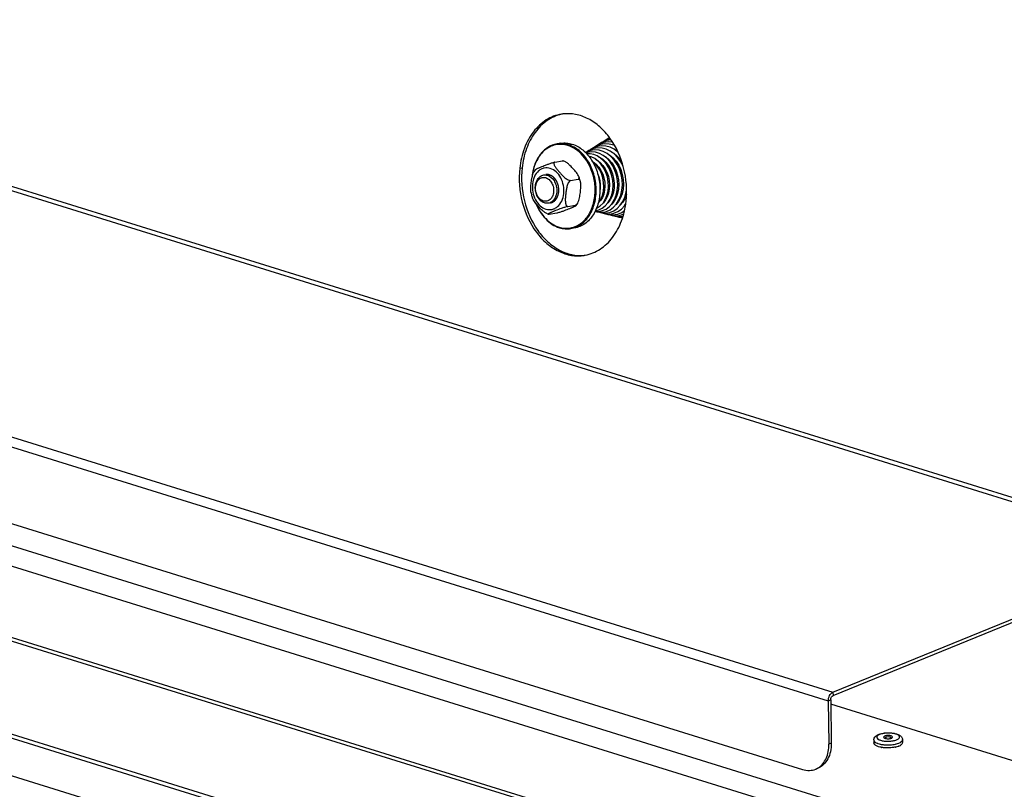
# Model space of a CAD drawing. Units: millimetres. Extents: x 0 to 7000, y 0 to 4950.
# Drawn here: x 6010 to 6286, y 1353 to 1568 of the extents above; entities that cross this region are included whole.
import ezdxf

# ---------------------------------------------------------------- set-up
doc = ezdxf.new("R2010")
doc.units = ezdxf.units.MM
doc.header["$LTSCALE"] = 385
for name, color, linetype in [('BLKNGL-4_0X9_5-AL-ST-ELVZTEKEN', 7, 'CONTINUOUS'), ('DIEPTEKADER-115080TEKEN', 7, 'CONTINUOUS'), ('DIN9021-M8-STAAL-ELVZTEKEN', 7, 'CONTINUOUS'), ('DIN931-M8X55-STAALTEKEN', 7, 'CONTINUOUS'), ('DIN934-M8-STAAL-ELVZTEKEN', 7, 'CONTINUOUS'), ('KONISCHE-VEERTEKEN', 7, 'CONTINUOUS'), ('P301A00008048TEKEN', 7, 'CONTINUOUS'), ('P424I00008300TEKEN', 7, 'CONTINUOUS')]:
    doc.layers.add(name, color=color, linetype=linetype)

msp = doc.modelspace()

# ---------------------------------------------------------------- linework, layer by layer
at = {"layer": 'BLKNGL-4_0X9_5-AL-ST-ELVZTEKEN', "color": 5, "linetype": 'Continuous'}
for p, q in [((6249.201, 1366.505), (6249.212, 1365.665)), ((6257.201, 1366.602), (6257.211, 1365.762))]:
    msp.add_line(p, q, dxfattribs=at)
for centre, radius, start, end in [((6253.207, 1366.046), 1.344, 46.4251, 134.78227), ((6253.637, 1368.2), 1.284, 292.19716, 292.85144), ((6252.77, 1372.43), 8.127, 259.0139, 260.89005), ((6253.603, 1371.913), 7.589, 282.37102, 283.01095)]:
    msp.add_arc(centre, radius, start, end, dxfattribs=at)
for points, knots in [([(6249.201, 1366.505), (6249.199, 1366.686), (6249.278, 1367.046), (6249.595, 1367.482), (6250.024, 1367.806), (6250.348, 1367.964), (6250.519, 1368.034)], [0, 0, 0, 0, 0.2530056, 0.4969545, 0.7404322, 1, 1, 1, 1]), ([(6249.201, 1366.505), (6249.202, 1366.421), (6249.271, 1366.18), (6249.607, 1365.854), (6249.936, 1365.687), (6250.131, 1365.605)], [0, 0, 0, 0, 0.1867195, 0.5324278, 1, 1, 1, 1]), ([(6250.813, 1368.04), (6250.685, 1367.988), (6250.457, 1367.88), (6250.182, 1367.678), (6250.01, 1367.453), (6249.961, 1367.096), (6250.257, 1366.782), (6250.647, 1366.57), (6251.072, 1366.412), (6251.574, 1366.289), (6252.344, 1366.171), (6253.356, 1366.133), (6254.517, 1366.245), (6255.251, 1366.431), (6255.571, 1366.562)], [0, 0, 0, 0, 0.057744, 0.1045404, 0.1415091, 0.1729632, 0.2464861, 0.2987168, 0.3617149, 0.4342374, 0.5142599, 0.6863637, 0.8555941, 1, 1, 1, 1]), ([(6250.519, 1368.034), (6250.808, 1368.152), (6251.446, 1368.335), (6252.464, 1368.483), (6253.537, 1368.515), (6254.585, 1368.431), (6255.534, 1368.231), (6256.345, 1367.911), (6256.89, 1367.477), (6257.149, 1367.009), (6257.199, 1366.739), (6257.201, 1366.602)], [0, 0, 0, 0, 0.1236649, 0.2620332, 0.4072132, 0.5489108, 0.6780034, 0.7906054, 0.8932953, 0.9459403, 1, 1, 1, 1]), ([(6255.571, 1366.562), (6255.7, 1366.614), (6255.927, 1366.722), (6256.202, 1366.924), (6256.374, 1367.149), (6256.423, 1367.506), (6256.127, 1367.819), (6255.737, 1368.032), (6255.312, 1368.19), (6254.81, 1368.313), (6254.04, 1368.431), (6253.028, 1368.468), (6251.867, 1368.357), (6251.133, 1368.171), (6250.813, 1368.04)], [0, 0, 0, 0, 0.057744, 0.1045404, 0.1415091, 0.1729632, 0.2464861, 0.2987168, 0.3617149, 0.4342374, 0.5142599, 0.6863637, 0.8555941, 1, 1, 1, 1]), ([(6252.263, 1367.59), (6252.215, 1367.571), (6252.084, 1367.51), (6251.941, 1367.386), (6251.942, 1367.286)], [0, 0, 0, 0, 0.3382194, 1, 1, 1, 1]), ([(6251.942, 1367.286), (6251.942, 1367.258), (6251.966, 1367.179), (6252.081, 1367.074), (6252.191, 1367.021), (6252.256, 1366.995)], [0, 0, 0, 0, 0.1839146, 0.5290002, 1, 1, 1, 1]), ([(6252.256, 1366.995), (6252.391, 1366.942), (6252.702, 1366.872), (6253.188, 1366.842), (6253.675, 1366.881), (6253.986, 1366.957), (6254.121, 1367.012)], [0, 0, 0, 0, 0.2287171, 0.4985037, 0.7690914, 1, 1, 1, 1]), ([(6254.442, 1367.316), (6254.441, 1367.428), (6254.233, 1367.579), (6253.949, 1367.671), (6253.625, 1367.732), (6253.269, 1367.754), (6252.905, 1367.739), (6252.566, 1367.688), (6252.356, 1367.628), (6252.263, 1367.59)], [0, 0, 0, 0, 0.1433859, 0.260687, 0.4029227, 0.5600837, 0.7200759, 0.8704369, 1, 1, 1, 1]), ([(6254.135, 1367.018), (6254.18, 1367.037), (6254.307, 1367.097), (6254.443, 1367.219), (6254.442, 1367.316)], [0, 0, 0, 0, 0.3367167, 1, 1, 1, 1]), ([(6256.175, 1365.63), (6256.326, 1365.691), (6256.596, 1365.819), (6256.929, 1366.054), (6257.147, 1366.313), (6257.202, 1366.512), (6257.201, 1366.602)], [0, 0, 0, 0, 0.3294784, 0.6006651, 0.8179952, 1, 1, 1, 1]), ([(6250.141, 1364.765), (6250.005, 1364.821), (6249.787, 1364.927), (6249.522, 1365.112), (6249.349, 1365.285), (6249.239, 1365.47), (6249.212, 1365.602), (6249.212, 1365.665)], [0, 0, 0, 0, 0.3250925, 0.5321627, 0.70933, 0.8618858, 1, 1, 1, 1]), ([(6250.131, 1365.605), (6250.194, 1365.579), (6250.47, 1365.472), (6250.756, 1365.393), (6250.977, 1365.342)], [0, 0, 0, 0, 0.2305498, 1, 1, 1, 1]), ([(6251.221, 1364.452), (6251.121, 1364.472), (6250.754, 1364.551), (6250.393, 1364.659), (6250.141, 1364.765)], [0, 0, 0, 0, 0.2719318, 1, 1, 1, 1]), ([(6250.977, 1365.342), (6251.016, 1365.333), (6251.174, 1365.299), (6251.334, 1365.269), (6251.455, 1365.249)], [0, 0, 0, 0, 0.2436475, 1, 1, 1, 1]), ([(6251.455, 1365.249), (6251.499, 1365.242), (6251.682, 1365.214), (6251.865, 1365.191), (6252.004, 1365.177)], [0, 0, 0, 0, 0.2451067, 1, 1, 1, 1]), ([(6252.014, 1364.337), (6251.969, 1364.341), (6251.792, 1364.361), (6251.615, 1364.385), (6251.483, 1364.406)], [0, 0, 0, 0, 0.2544454, 1, 1, 1, 1]), ([(6252.004, 1365.177), (6252.566, 1365.12), (6253.674, 1365.099), (6254.776, 1365.238), (6255.301, 1365.36)], [0, 0, 0, 0, 0.5113626, 1, 1, 1, 1]), ([(6253.138, 1364.283), (6253.043, 1364.283), (6252.668, 1364.286), (6252.293, 1364.308), (6252.014, 1364.337)], [0, 0, 0, 0, 0.2533777, 1, 1, 1, 1]), ([(6255.229, 1364.5), (6255.067, 1364.465), (6254.377, 1364.337), (6253.673, 1364.285), (6253.138, 1364.283)], [0, 0, 0, 0, 0.2367726, 1, 1, 1, 1]), ([(6255.301, 1365.36), (6255.381, 1365.378), (6255.677, 1365.451), (6255.968, 1365.545), (6256.175, 1365.63)], [0, 0, 0, 0, 0.2674018, 1, 1, 1, 1]), ([(6256.186, 1364.789), (6256.12, 1364.762), (6255.835, 1364.654), (6255.54, 1364.572), (6255.312, 1364.519)], [0, 0, 0, 0, 0.2318382, 1, 1, 1, 1]), ([(6256.186, 1364.789), (6256.337, 1364.851), (6256.606, 1364.979), (6256.939, 1365.214), (6257.157, 1365.472), (6257.212, 1365.672), (6257.211, 1365.762)], [0, 0, 0, 0, 0.3294784, 0.6006651, 0.8179952, 1, 1, 1, 1])]:
    msp.add_open_spline(points, degree=3, knots=knots, dxfattribs=at)
at = {"layer": 'DIEPTEKADER-115080TEKEN', "color": 5, "linetype": 'Continuous'}
msp.add_line((6233.76, 1286.327), (5609.155, 1480.429), dxfattribs=at)
at = {"layer": 'DIN9021-M8-STAAL-ELVZTEKEN', "color": 5, "linetype": 'Continuous'}
for p, q in [((6161.675, 1533.392), (6160.618, 1533.221)), ((6163.788, 1532.98), (6164.845, 1533.15)), ((6165.496, 1509.698), (6164.44, 1509.528))]:
    msp.add_line(p, q, dxfattribs=at)
for points, knots in [([(6160.618, 1533.221), (6159.692, 1533.072), (6157.826, 1532.333), (6155.614, 1530.155), (6154.109, 1527.173), (6153.659, 1524.899), (6153.565, 1523.714)], [0, 0, 0, 0, 0.2216626, 0.4587171, 0.7187747, 1, 1, 1, 1]), ([(6163.635, 1532.765), (6163.07, 1532.941), (6161.905, 1533.155), (6160.139, 1533.011), (6158.464, 1532.398), (6156.403, 1530.964), (6154.428, 1528.121), (6153.753, 1525.396), (6153.609, 1523.953)], [0, 0, 0, 0, 0.115894, 0.2290609, 0.3429752, 0.4609261, 0.7158888, 1, 1, 1, 1]), ([(6163.788, 1532.98), (6163.273, 1533.14), (6162.216, 1533.348), (6161.138, 1533.305), (6160.618, 1533.221)], [0, 0, 0, 0, 0.5059945, 1, 1, 1, 1]), ([(6161.675, 1533.392), (6162.195, 1533.476), (6163.273, 1533.519), (6164.329, 1533.31), (6164.845, 1533.15)], [0, 0, 0, 0, 0.4940018, 1, 1, 1, 1]), ([(6167.821, 1529.913), (6167.239, 1530.58), (6165.967, 1531.744), (6164.418, 1532.522), (6163.635, 1532.765)], [0, 0, 0, 0, 0.519226, 1, 1, 1, 1]), ([(6164.44, 1509.528), (6164.952, 1509.61), (6165.973, 1509.902), (6167.891, 1510.972), (6169.896, 1513.2), (6171.311, 1516.715), (6171.71, 1520.731), (6171.06, 1524.811), (6169.433, 1528.508), (6166.996, 1531.413), (6164.869, 1532.644), (6163.788, 1532.98)], [0, 0, 0, 0, 0.0524009, 0.106035, 0.2201401, 0.3465068, 0.482771, 0.6227918, 0.7591672, 0.885718, 1, 1, 1, 1]), ([(6164.845, 1533.15), (6165.926, 1532.814), (6168.053, 1531.584), (6170.489, 1528.678), (6172.117, 1524.981), (6172.767, 1520.901), (6172.368, 1516.885), (6170.952, 1513.37), (6168.948, 1511.142), (6167.029, 1510.072), (6166.009, 1509.781), (6165.496, 1509.698)], [0, 0, 0, 0, 0.1142821, 0.2408328, 0.3772082, 0.5172291, 0.6534933, 0.7798599, 0.893965, 0.9475991, 1, 1, 1, 1]), ([(6161.158, 1509.942), (6162.083, 1509.654), (6164.074, 1509.446), (6166.94, 1510.504), (6169.232, 1512.74), (6170.75, 1515.831), (6171.393, 1519.463), (6171.043, 1524.44), (6169.438, 1528.062), (6167.821, 1529.913)], [0, 0, 0, 0, 0.1068571, 0.2130114, 0.3266412, 0.4518081, 0.5874205, 0.7286785, 1, 1, 1, 1]), ([(6154.648, 1516.597), (6154.978, 1515.771), (6155.764, 1514.212), (6157.322, 1512.2), (6159.161, 1510.661), (6160.563, 1509.989), (6161.27, 1509.769)], [0, 0, 0, 0, 0.2721217, 0.5309252, 0.7734742, 1, 1, 1, 1]), ([(6154.7, 1516.525), (6155.027, 1515.728), (6155.801, 1514.225), (6157.324, 1512.286), (6159.113, 1510.804), (6160.473, 1510.155), (6161.158, 1509.942)], [0, 0, 0, 0, 0.2720012, 0.5306755, 0.7732438, 1, 1, 1, 1]), ([(6161.27, 1509.769), (6161.785, 1509.609), (6162.842, 1509.401), (6163.919, 1509.444), (6164.44, 1509.528)], [0, 0, 0, 0, 0.5059982, 1, 1, 1, 1])]:
    msp.add_open_spline(points, degree=3, knots=knots, dxfattribs=at)
at = {"layer": 'DIN931-M8X55-STAALTEKEN', "color": 5, "linetype": 'Continuous'}
for p, q in [((6171.843, 1526.929), (6172.062, 1526.964)), ((6173.184, 1527.145), (6173.446, 1527.187)), ((6174.537, 1527.363), (6174.78, 1527.402)), ((6175.864, 1527.577), (6176.124, 1527.619)), ((6177.201, 1527.793), (6177.458, 1527.834)), ((6178.532, 1528.007), (6178.773, 1528.046)), ((6179.994, 1520.14), (6180.04, 1520.147)), ((6173.366, 1519.071), (6173.626, 1519.113)), ((6174.696, 1519.285), (6174.967, 1519.329)), ((6176.027, 1519.5), (6176.302, 1519.544)), ((6177.354, 1519.714), (6177.621, 1519.757)), ((6178.68, 1519.928), (6178.944, 1519.97))]:
    msp.add_line(p, q, dxfattribs=at)
for points, knots in [([(6157.107, 1516.699), (6156.359, 1516.932), (6155.36, 1517.862), (6154.686, 1519.42), (6154.465, 1520.783), (6154.599, 1522.121), (6155.072, 1523.293), (6155.852, 1524.165), (6156.546, 1524.461), (6156.89, 1524.517)], [0, 0, 0, 0, 0.2381866, 0.3751636, 0.5158012, 0.652666, 0.7795885, 0.8941964, 1, 1, 1, 1]), ([(6156.76, 1517.237), (6156.415, 1517.344), (6155.741, 1517.761), (6155.017, 1518.742), (6154.598, 1519.964), (6154.538, 1521.262), (6154.847, 1522.46), (6155.505, 1523.398), (6156.455, 1523.907), (6157.153, 1523.863), (6157.468, 1523.765)], [0, 0, 0, 0, 0.117178, 0.2483285, 0.389213, 0.5310528, 0.664673, 0.7845967, 0.8929208, 1, 1, 1, 1]), ([(6157.468, 1523.765), (6157.812, 1523.658), (6158.487, 1523.241), (6159.21, 1522.26), (6159.63, 1521.038), (6159.69, 1519.741), (6159.38, 1518.542), (6158.723, 1517.604), (6157.773, 1517.095), (6157.074, 1517.139), (6156.76, 1517.237)], [0, 0, 0, 0, 0.117178, 0.2483285, 0.389213, 0.5310528, 0.664673, 0.7845967, 0.8929208, 1, 1, 1, 1]), ([(6156.89, 1524.517), (6157.15, 1524.559), (6157.515, 1524.55), (6157.86, 1524.463), (6157.946, 1524.436)], [0, 0, 0, 0, 0.7442328, 1, 1, 1, 1]), ([(6157.946, 1524.436), (6158.694, 1524.204), (6159.693, 1523.274), (6160.368, 1521.715), (6160.588, 1520.353), (6160.454, 1519.015), (6159.981, 1517.843), (6159.201, 1516.97), (6158.507, 1516.674), (6158.163, 1516.619)], [0, 0, 0, 0, 0.2381866, 0.3751636, 0.5158012, 0.652666, 0.7795885, 0.8941964, 1, 1, 1, 1]), ([(6158.163, 1516.619), (6157.903, 1516.577), (6157.538, 1516.585), (6157.194, 1516.672), (6157.107, 1516.699)], [0, 0, 0, 0, 0.7442328, 1, 1, 1, 1])]:
    msp.add_open_spline(points, degree=3, knots=knots, dxfattribs=at)
at = {"layer": 'DIN934-M8-STAAL-ELVZTEKEN', "color": 5, "linetype": 'Continuous'}
for p, q in [((6159.965, 1528.093), (6162.111, 1528.439)), ((6162.423, 1528.419), (6162.322, 1528.449)), ((6162.543, 1528.38), (6162.423, 1528.419)), ((6154.512, 1525.999), (6154.122, 1525.381)), ((6164.405, 1522.961), (6166.551, 1523.307)), ((6163.617, 1515.703), (6165.763, 1516.049)), ((6165.989, 1516.015), (6166.379, 1516.633)), ((6157.958, 1513.634), (6158.078, 1513.595)), ((6158.078, 1513.595), (6158.179, 1513.565)), ((6158.39, 1513.575), (6160.536, 1513.922))]:
    msp.add_line(p, q, dxfattribs=at)
for points, knots in [([(6162.111, 1528.439), (6162.156, 1528.446), (6162.225, 1528.455), (6162.298, 1528.456), (6162.322, 1528.449)], [0, 0, 0, 0, 0.6379322, 1, 1, 1, 1]), ([(6162.317, 1528.436), (6162.299, 1528.439), (6162.23, 1528.447), (6162.161, 1528.447), (6162.111, 1528.439)], [0, 0, 0, 0, 0.2698645, 1, 1, 1, 1]), ([(6162.543, 1528.38), (6162.524, 1528.387), (6162.45, 1528.41), (6162.374, 1528.428), (6162.317, 1528.436)], [0, 0, 0, 0, 0.2604281, 1, 1, 1, 1]), ([(6166.736, 1524.018), (6166.658, 1524.221), (6166.431, 1524.621), (6165.869, 1525.401), (6165.044, 1526.372), (6164.136, 1527.325), (6163.292, 1528.007), (6162.806, 1528.292), (6162.543, 1528.38)], [0, 0, 0, 0, 0.1063629, 0.2231258, 0.4697762, 0.728664, 0.8645764, 1, 1, 1, 1]), ([(6158.721, 1526.348), (6158.442, 1526.435), (6157.865, 1526.542), (6156.991, 1526.472), (6156.162, 1526.173), (6155.139, 1525.472), (6154.153, 1524.074), (6153.616, 1521.986), (6153.72, 1519.725), (6154.451, 1517.595), (6155.712, 1515.887), (6156.887, 1515.16), (6157.487, 1514.974)], [0, 0, 0, 0, 0.0545351, 0.107783, 0.1613572, 0.2167884, 0.3365005, 0.4698847, 0.6114749, 0.7521107, 0.8830352, 1, 1, 1, 1]), ([(6154.512, 1525.999), (6154.523, 1526.015), (6154.561, 1526.046), (6154.663, 1526.114), (6154.838, 1526.207), (6155.085, 1526.326), (6155.368, 1526.453), (6155.675, 1526.585), (6156.113, 1526.769), (6156.69, 1527.004), (6157.424, 1527.293), (6158.227, 1527.59), (6158.946, 1527.832), (6159.536, 1528.001), (6159.829, 1528.071), (6159.965, 1528.093)], [0, 0, 0, 0, 0.0100287, 0.0244995, 0.0633133, 0.1111115, 0.164674, 0.2220661, 0.282116, 0.4079548, 0.5413018, 0.6857699, 0.8461387, 0.9293333, 1, 1, 1, 1]), ([(6157.487, 1514.974), (6157.767, 1514.887), (6158.343, 1514.78), (6159.217, 1514.849), (6160.047, 1515.149), (6161.07, 1515.85), (6162.056, 1517.248), (6162.592, 1519.336), (6162.489, 1521.597), (6161.757, 1523.726), (6160.497, 1525.435), (6159.322, 1526.161), (6158.721, 1526.348)], [0, 0, 0, 0, 0.0545351, 0.107783, 0.1613572, 0.2167884, 0.3365005, 0.4698847, 0.6114749, 0.7521107, 0.8830352, 1, 1, 1, 1]), ([(6159.965, 1528.093), (6159.912, 1528.084), (6159.811, 1528.05), (6159.714, 1527.924), (6159.688, 1527.771), (6159.715, 1527.54), (6159.833, 1527.234), (6160.038, 1526.866), (6160.29, 1526.491), (6160.573, 1526.115), (6160.876, 1525.739), (6161.302, 1525.235), (6161.869, 1524.607), (6162.482, 1524.002), (6163.028, 1523.55), (6163.474, 1523.243), (6163.926, 1523.016), (6164.259, 1522.938), (6164.405, 1522.961)], [0, 0, 0, 0, 0.021877, 0.0408846, 0.0607923, 0.0830836, 0.1342364, 0.1916497, 0.2528615, 0.3164243, 0.3815128, 0.4476865, 0.5828249, 0.7227007, 0.7950239, 0.8685498, 0.9403507, 1, 1, 1, 1]), ([(6153.33, 1519.483), (6153.283, 1519.711), (6153.24, 1520.187), (6153.251, 1521.165), (6153.366, 1522.417), (6153.551, 1523.677), (6153.805, 1524.673), (6153.996, 1525.157), (6154.122, 1525.381)], [0, 0, 0, 0, 0.1158318, 0.2374541, 0.4874981, 0.7425008, 0.8717866, 1, 1, 1, 1]), ([(6164.405, 1522.961), (6164.267, 1522.939), (6164, 1522.734), (6163.645, 1522.165), (6163.357, 1521.304), (6163.15, 1520.243), (6163.034, 1519.352), (6162.965, 1518.645), (6162.928, 1518.12), (6162.909, 1517.601), (6162.916, 1517.093), (6162.963, 1516.608), (6163.049, 1516.228), (6163.169, 1515.966), (6163.284, 1515.809), (6163.437, 1515.703), (6163.56, 1515.694), (6163.617, 1515.703)], [0, 0, 0, 0, 0.0525111, 0.116726, 0.2532823, 0.3896845, 0.5242822, 0.5909424, 0.6570649, 0.7223895, 0.786403, 0.8481317, 0.9057145, 0.9320531, 0.9561548, 0.9781707, 1, 1, 1, 1]), ([(6166.551, 1523.307), (6166.619, 1523.318), (6166.753, 1523.375), (6166.833, 1523.578), (6166.812, 1523.795), (6166.766, 1523.942), (6166.736, 1524.018)], [0, 0, 0, 0, 0.2428897, 0.4623698, 0.713133, 1, 1, 1, 1]), ([(6167.171, 1522.531), (6167.15, 1522.633), (6167.1, 1522.827), (6166.981, 1523.086), (6166.803, 1523.286), (6166.628, 1523.32), (6166.551, 1523.307)], [0, 0, 0, 0, 0.2878086, 0.5511649, 0.782969, 1, 1, 1, 1]), ([(6167.171, 1522.531), (6167.145, 1522.658), (6167.031, 1523.162), (6166.876, 1523.657), (6166.736, 1524.018)], [0, 0, 0, 0, 0.2510352, 1, 1, 1, 1]), ([(6166.379, 1516.633), (6166.505, 1516.857), (6166.696, 1517.341), (6166.951, 1518.337), (6167.135, 1519.597), (6167.25, 1520.849), (6167.261, 1521.827), (6167.218, 1522.303), (6167.171, 1522.531)], [0, 0, 0, 0, 0.1281766, 0.2574491, 0.5124587, 0.7625114, 0.8841442, 1, 1, 1, 1]), ([(6153.33, 1519.483), (6153.356, 1519.356), (6153.47, 1518.852), (6153.626, 1518.357), (6153.765, 1517.996)], [0, 0, 0, 0, 0.2510352, 1, 1, 1, 1]), ([(6157.958, 1513.634), (6157.695, 1513.722), (6157.209, 1514.007), (6156.365, 1514.689), (6155.457, 1515.642), (6154.632, 1516.613), (6154.071, 1517.393), (6153.843, 1517.793), (6153.765, 1517.996)], [0, 0, 0, 0, 0.1354065, 0.2713199, 0.530213, 0.776868, 0.8936343, 1, 1, 1, 1]), ([(6163.617, 1515.703), (6163.472, 1515.679), (6163.163, 1515.604), (6162.544, 1515.425), (6161.538, 1515.083), (6160.586, 1514.713), (6159.827, 1514.404), (6159.48, 1514.26), (6159.148, 1514.119), (6158.885, 1514.003), (6158.689, 1513.913), (6158.555, 1513.848), (6158.433, 1513.787), (6158.328, 1513.73), (6158.244, 1513.678), (6158.189, 1513.638), (6158.162, 1513.608), (6158.153, 1513.59), (6158.16, 1513.571), (6158.172, 1513.567), (6158.179, 1513.565)], [0, 0, 0, 0, 0.0741468, 0.160966, 0.3267088, 0.6128014, 0.6784804, 0.7421627, 0.8033308, 0.8609232, 0.8878463, 0.9131034, 0.9362661, 0.9567574, 0.9738256, 0.9865027, 0.9908918, 0.9939779, 0.9964591, 1, 1, 1, 1]), ([(6160.536, 1513.922), (6160.672, 1513.944), (6160.965, 1514.014), (6161.555, 1514.182), (6162.274, 1514.424), (6163.076, 1514.721), (6163.81, 1515.01), (6164.388, 1515.245), (6164.826, 1515.429), (6165.133, 1515.561), (6165.416, 1515.688), (6165.663, 1515.807), (6165.838, 1515.9), (6165.94, 1515.968), (6165.978, 1515.999), (6165.989, 1516.015)], [0, 0, 0, 0, 0.0706701, 0.1538332, 0.3141757, 0.4586486, 0.5920079, 0.717858, 0.7779129, 0.8353103, 0.8888784, 0.9366816, 0.975499, 0.9899708, 1, 1, 1, 1]), ([(6165.763, 1516.049), (6165.892, 1516.07), (6166.144, 1516.253), (6166.302, 1516.494), (6166.379, 1516.633)], [0, 0, 0, 0, 0.4504974, 1, 1, 1, 1]), ([(6165.989, 1516.015), (6165.995, 1516.023), (6166.005, 1516.05), (6165.948, 1516.068), (6165.875, 1516.063), (6165.805, 1516.056), (6165.763, 1516.049)], [0, 0, 0, 0, 0.1102549, 0.2419324, 0.5279501, 1, 1, 1, 1]), ([(6158.179, 1513.565), (6158.203, 1513.558), (6158.276, 1513.56), (6158.345, 1513.568), (6158.39, 1513.575)], [0, 0, 0, 0, 0.3621957, 1, 1, 1, 1])]:
    msp.add_open_spline(points, degree=3, knots=knots, dxfattribs=at)
at = {"layer": 'DIN934-M8-STAAL-ELVZTEKEN', "color": 1, "linetype": 'Continuous'}
for points, knots in [([(6158.524, 1524.529), (6158.503, 1524.535), (6158.462, 1524.546), (6158.409, 1524.561), (6158.373, 1524.571), (6158.352, 1524.576), (6158.33, 1524.58), (6158.302, 1524.586), (6158.257, 1524.595), (6158.218, 1524.602), (6158.185, 1524.609), (6158.163, 1524.612), (6158.124, 1524.616), (6158.079, 1524.622), (6158.035, 1524.627), (6158.001, 1524.632), (6157.968, 1524.632), (6157.923, 1524.634), (6157.879, 1524.636), (6157.84, 1524.638), (6157.818, 1524.638), (6157.785, 1524.636), (6157.735, 1524.635), (6157.685, 1524.633), (6157.652, 1524.632), (6157.63, 1524.629), (6157.591, 1524.625), (6157.535, 1524.618), (6157.49, 1524.613), (6157.467, 1524.61)], [0, 0, 0, 0, 0.0625, 0.125, 0.15625, 0.171875, 0.1875, 0.21875, 0.25, 0.3125, 0.328125, 0.34375, 0.375, 0.4375, 0.46875, 0.5, 0.53125, 0.5625, 0.625, 0.65625, 0.671875, 0.6875, 0.75, 0.8125, 0.828125, 0.84375, 0.875, 0.9375, 1, 1, 1, 1]), ([(6158.741, 1516.712), (6158.783, 1516.724), (6158.865, 1516.749), (6158.99, 1516.787), (6159.093, 1516.818), (6159.166, 1516.84), (6159.207, 1516.853), (6159.238, 1516.862), (6159.264, 1516.87), (6159.285, 1516.876), (6159.297, 1516.88), (6159.308, 1516.883), (6159.317, 1516.889), (6159.334, 1516.899), (6159.358, 1516.914), (6159.386, 1516.931), (6159.424, 1516.954), (6159.49, 1516.995), (6159.566, 1517.042), (6159.642, 1517.089), (6159.69, 1517.118), (6159.727, 1517.141), (6159.756, 1517.159), (6159.784, 1517.176), (6159.806, 1517.189), (6159.82, 1517.198), (6159.83, 1517.204), (6159.84, 1517.215), (6159.852, 1517.227), (6159.869, 1517.244), (6159.889, 1517.265), (6159.922, 1517.298), (6159.963, 1517.34), (6160.029, 1517.406), (6160.095, 1517.473), (6160.161, 1517.54), (6160.202, 1517.581), (6160.235, 1517.615), (6160.256, 1517.635), (6160.27, 1517.65), (6160.277, 1517.657), (6160.282, 1517.661), (6160.286, 1517.67), (6160.294, 1517.681), (6160.307, 1517.702), (6160.324, 1517.728), (6160.351, 1517.77), (6160.384, 1517.823), (6160.424, 1517.886), (6160.464, 1517.949), (6160.504, 1518.012), (6160.544, 1518.074), (6160.578, 1518.127), (6160.604, 1518.169), (6160.621, 1518.195), (6160.635, 1518.216), (6160.642, 1518.228), (6160.647, 1518.236), (6160.649, 1518.242), (6160.654, 1518.252), (6160.662, 1518.274), (6160.674, 1518.304), (6160.694, 1518.353), (6160.718, 1518.414), (6160.757, 1518.512), (6160.805, 1518.635), (6160.854, 1518.757), (6160.885, 1518.836), (6160.9, 1518.873), (6160.907, 1518.892), (6160.913, 1518.907), (6160.916, 1518.92), (6160.92, 1518.94), (6160.926, 1518.971), (6160.938, 1519.025), (6160.952, 1519.092), (6160.969, 1519.173), (6160.991, 1519.281), (6161.014, 1519.389), (6161.037, 1519.497), (6161.051, 1519.565), (6161.061, 1519.612), (6161.066, 1519.635), (6161.069, 1519.649), (6161.069, 1519.663), (6161.07, 1519.681), (6161.071, 1519.709), (6161.073, 1519.745), (6161.075, 1519.788), (6161.078, 1519.844), (6161.083, 1519.944), (6161.088, 1520.058), (6161.094, 1520.172), (6161.097, 1520.243), (6161.1, 1520.3), (6161.102, 1520.342), (6161.104, 1520.378), (6161.105, 1520.403), (6161.106, 1520.417), (6161.107, 1520.428), (6161.105, 1520.438), (6161.104, 1520.453), (6161.101, 1520.478), (6161.097, 1520.514), (6161.093, 1520.557), (6161.087, 1520.615), (6161.08, 1520.687), (6161.068, 1520.802), (6161.056, 1520.917), (6161.046, 1521.018), (6161.04, 1521.075), (6161.036, 1521.118), (6161.032, 1521.154), (6161.029, 1521.183), (6161.027, 1521.201), (6161.026, 1521.215), (6161.023, 1521.229), (6161.017, 1521.254), (6161.004, 1521.303), (6160.986, 1521.373), (6160.958, 1521.485), (6160.929, 1521.597), (6160.901, 1521.709), (6160.879, 1521.793), (6160.861, 1521.862), (6160.849, 1521.911), (6160.842, 1521.939), (6160.837, 1521.957), (6160.834, 1521.971), (6160.83, 1521.985), (6160.823, 1522.001), (6160.815, 1522.021), (6160.798, 1522.06), (6160.773, 1522.119), (6160.74, 1522.197), (6160.696, 1522.301), (6160.652, 1522.405), (6160.608, 1522.51), (6160.58, 1522.575), (6160.558, 1522.627), (6160.541, 1522.666), (6160.528, 1522.699), (6160.513, 1522.722), (6160.499, 1522.745), (6160.48, 1522.774), (6160.451, 1522.82), (6160.415, 1522.878), (6160.371, 1522.948), (6160.328, 1523.017), (6160.284, 1523.086), (6160.24, 1523.156), (6160.204, 1523.214), (6160.175, 1523.26), (6160.157, 1523.289), (6160.142, 1523.312), (6160.134, 1523.325), (6160.129, 1523.334), (6160.124, 1523.339), (6160.117, 1523.347), (6160.101, 1523.364), (6160.08, 1523.388), (6160.045, 1523.427), (6160.001, 1523.475), (6159.931, 1523.552), (6159.844, 1523.649), (6159.765, 1523.735), (6159.713, 1523.793), (6159.691, 1523.817), (6159.674, 1523.837), (6159.661, 1523.851), (6159.65, 1523.864), (6159.64, 1523.871), (6159.625, 1523.882), (6159.603, 1523.898), (6159.564, 1523.928), (6159.515, 1523.964), (6159.456, 1524.008), (6159.377, 1524.067), (6159.298, 1524.126), (6159.22, 1524.185), (6159.17, 1524.221), (6159.136, 1524.247), (6159.119, 1524.26), (6159.109, 1524.268), (6159.098, 1524.272), (6159.085, 1524.278), (6159.063, 1524.287), (6159.037, 1524.299), (6159.005, 1524.314), (6158.962, 1524.333), (6158.887, 1524.366), (6158.78, 1524.414), (6158.652, 1524.472), (6158.567, 1524.51), (6158.524, 1524.529)], [0, 0, 0, 0, 0.015625, 0.03125, 0.046875, 0.0546875, 0.0585938, 0.0625, 0.0664062, 0.0683594, 0.0703125, 0.0712891, 0.0722656, 0.0742188, 0.078125, 0.0820312, 0.0859375, 0.09375, 0.109375, 0.1171875, 0.125, 0.1289062, 0.1328125, 0.1367188, 0.140625, 0.1416016, 0.1425781, 0.1445312, 0.1464844, 0.1484375, 0.1523438, 0.15625, 0.1640625, 0.171875, 0.1875, 0.1953125, 0.203125, 0.2070312, 0.2109375, 0.2128906, 0.2138672, 0.2143555, 0.2148438, 0.2167969, 0.21875, 0.2226562, 0.2265625, 0.234375, 0.2421875, 0.25, 0.2578125, 0.265625, 0.2734375, 0.2773438, 0.28125, 0.2832031, 0.2851562, 0.2856445, 0.2861328, 0.2871094, 0.2890625, 0.2929688, 0.296875, 0.3046875, 0.3125, 0.328125, 0.34375, 0.3515625, 0.3535156, 0.3554688, 0.3574219, 0.3583984, 0.359375, 0.3632812, 0.3671875, 0.375, 0.3828125, 0.390625, 0.40625, 0.4140625, 0.421875, 0.4257812, 0.4277344, 0.4287109, 0.4296875, 0.4316406, 0.4335938, 0.4375, 0.4414062, 0.4453125, 0.453125, 0.46875, 0.4765625, 0.484375, 0.4882812, 0.4921875, 0.4960938, 0.4980469, 0.4990234, 0.5, 0.5009766, 0.5019531, 0.5039062, 0.5078125, 0.5117188, 0.515625, 0.5234375, 0.53125, 0.546875, 0.5546875, 0.5585938, 0.5625, 0.5664062, 0.5683594, 0.5703125, 0.5712891, 0.5722656, 0.5742188, 0.578125, 0.5859375, 0.59375, 0.609375, 0.6171875, 0.625, 0.6328125, 0.6367188, 0.6386719, 0.640625, 0.6416016, 0.6425781, 0.6445312, 0.6464844, 0.6484375, 0.65625, 0.6640625, 0.671875, 0.6875, 0.6953125, 0.703125, 0.7070312, 0.7109375, 0.7148438, 0.7167969, 0.71875, 0.7226562, 0.7265625, 0.734375, 0.7421875, 0.75, 0.7578125, 0.765625, 0.7734375, 0.7773438, 0.78125, 0.7832031, 0.7851562, 0.7856445, 0.7861328, 0.7871094, 0.7890625, 0.7929688, 0.796875, 0.8046875, 0.8125, 0.828125, 0.84375, 0.8476562, 0.8515625, 0.8535156, 0.8554688, 0.8574219, 0.8583984, 0.859375, 0.8632812, 0.8671875, 0.875, 0.8828125, 0.890625, 0.90625, 0.9140625, 0.921875, 0.9257812, 0.9277344, 0.9287109, 0.9296875, 0.9316406, 0.9335938, 0.9375, 0.9414062, 0.9453125, 0.953125, 0.96875, 0.984375, 1, 1, 1, 1])]:
    msp.add_open_spline(points, degree=3, knots=knots, dxfattribs=at)
at = {"layer": 'KONISCHE-VEERTEKEN', "color": 5, "linetype": 'Continuous'}
for p, q in [((6175.127, 1534.277), (6174.292, 1534.085)), ((6175.299, 1534.949), (6174.965, 1534.734)), ((6175.718, 1534.338), (6175.125, 1534.277)), ((6175.473, 1534.706), (6175.284, 1534.664)), ((6170.496, 1531.485), (6169.727, 1531.301)), ((6170.058, 1531.707), (6169.762, 1531.473)), ((6170.924, 1532.178), (6170.058, 1531.707)), ((6171.423, 1532.044), (6170.616, 1531.851)), ((6171.907, 1532.513), (6170.924, 1532.178)), ((6172.346, 1532.602), (6171.907, 1532.513)), ((6173.275, 1533.161), (6172.499, 1532.982)), ((6174.201, 1533.719), (6173.398, 1533.534)), ((6176.479, 1532.817), (6175.216, 1533.155)), ((6176.744, 1532.688), (6176.479, 1532.817)), ((6176.825, 1531.542), (6177.553, 1531.126)), ((6171.967, 1528.476), (6171.993, 1528.561)), ((6172.799, 1529.222), (6172.808, 1529.249)), ((6173.295, 1528.788), (6173.324, 1528.924)), ((6173.82, 1528.27), (6173.857, 1528.447)), ((6174.094, 1529.561), (6174.114, 1529.654)), ((6174.632, 1529.107), (6174.659, 1529.234)), ((6175.148, 1528.54), (6175.196, 1528.765)), ((6175.433, 1529.892), (6175.457, 1530.007)), ((6175.962, 1529.389), (6175.998, 1529.556)), ((6176.233, 1530.655), (6176.256, 1530.721)), ((6176.513, 1528.784), (6176.544, 1529.02)), ((6176.764, 1530.214), (6176.794, 1530.33)), ((6177.29, 1529.686), (6177.318, 1529.893)), ((6177.585, 1530.99), (6177.596, 1531.032)), ((6170.638, 1528.127), (6170.661, 1528.195)), ((6171.695, 1527.117), (6171.73, 1527.331)), ((6172.485, 1527.973), (6172.514, 1528.153)), ((6173.028, 1527.372), (6173.05, 1527.622)), ((6174.385, 1527.6), (6174.409, 1527.874)), ((6175.738, 1527.767), (6175.767, 1528.111)), ((6172.895, 1517.6), (6172.833, 1517.696)), ((6173.244, 1518.177), (6173.136, 1518.403)), ((6173.58, 1518.996), (6173.531, 1519.097)), ((6174.262, 1517.696), (6174.176, 1517.83)), ((6174.616, 1518.355), (6174.495, 1518.582)), ((6174.923, 1519.201), (6174.879, 1519.315)), ((6175.257, 1517.24), (6175.192, 1517.33)), ((6175.625, 1517.823), (6175.537, 1517.986)), ((6175.974, 1518.516), (6175.836, 1518.77)), ((6176.275, 1519.458), (6176.245, 1519.535)), ((6176.626, 1517.306), (6176.556, 1517.435)), ((6176.994, 1517.962), (6176.885, 1518.165)), ((6177.61, 1519.701), (6177.587, 1519.752)), ((6177.997, 1517.443), (6177.93, 1517.568)), ((6178.676, 1518.943), (6178.529, 1519.269)), ((6179.365, 1517.574), (6179.268, 1517.735)), ((6171.355, 1514.607), (6171.594, 1514.625)), ((6171.592, 1514.624), (6172.264, 1514.786)), ((6171.629, 1515.214), (6171.822, 1515.286)), ((6172.105, 1516.649), (6172.249, 1516.798)), ((6172.511, 1517.111), (6172.48, 1517.153)), ((6172.646, 1514.385), (6173.326, 1514.547)), ((6173.888, 1517.17), (6173.841, 1517.242)), ((6174.88, 1516.743), (6174.862, 1516.772)), ((6177.256, 1516.426), (6177.249, 1516.435)), ((6177.634, 1516.883), (6177.572, 1516.97)), ((6177.581, 1514.282), (6178.59, 1514.981)), ((6178.59, 1514.981), (6179.482, 1515.903)), ((6178.708, 1514.067), (6179.475, 1514.598)), ((6179.017, 1516.959), (6178.953, 1517.065)), ((6179.779, 1516.268), (6179.432, 1515.852)), ((6179.482, 1515.903), (6179.794, 1516.37)), ((6179.622, 1516.08), (6179.61, 1516.095)), ((6171.249, 1514.392), (6171.715, 1514.227)), ((6172.179, 1514.169), (6172.729, 1513.98)), ((6173.14, 1513.932), (6173.824, 1513.716)), ((6173.701, 1514.146), (6174.42, 1514.318)), ((6174.143, 1513.685), (6174.795, 1513.48)), ((6174.756, 1513.907), (6175.4, 1514.054)), ((6175.116, 1513.448), (6175.752, 1513.246)), ((6175.811, 1513.668), (6176.484, 1513.822)), ((6176.053, 1513.216), (6176.892, 1512.976)), ((6176.484, 1513.822), (6177.581, 1514.282)), ((6176.866, 1513.43), (6177.566, 1513.589)), ((6177.085, 1512.961), (6177.887, 1512.735)), ((6177.566, 1513.589), (6178.708, 1514.067)), ((6177.887, 1512.735), (6178.954, 1512.654)), ((6178.975, 1512.952), (6179.052, 1512.969))]:
    msp.add_line(p, q, dxfattribs=at)
for points in [[(6174.292, 1534.085), (6173.051, 1533.565), (6172.372, 1533.105)], [(6175.284, 1534.664), (6174.039, 1534.17), (6173.186, 1533.622)], [(6175.349, 1534.886), (6174.913, 1534.714), (6174.097, 1534.193)], [(6169.727, 1531.301), (6168.669, 1530.834), (6168.586, 1530.774)], [(6170.616, 1531.851), (6169.513, 1531.362), (6168.952, 1530.959)], [(6172.354, 1531.457), (6171.183, 1531.55), (6170.494, 1531.485)], [(6172.499, 1532.982), (6171.342, 1532.497), (6170.66, 1532.034)], [(6173.202, 1532.041), (6172.035, 1532.107), (6171.421, 1532.043)], [(6173.398, 1533.534), (6172.201, 1533.034), (6171.516, 1532.57)], [(6174.214, 1532.598), (6172.993, 1532.669), (6172.347, 1532.602)], [(6175.683, 1529.695), (6174.639, 1530.518), (6173.518, 1531.11), (6172.354, 1531.457)], [(6176.56, 1530.42), (6175.495, 1531.189), (6174.366, 1531.733), (6173.202, 1532.041)], [(6175.216, 1533.155), (6173.947, 1533.23), (6173.273, 1533.16)], [(6176.131, 1533.718), (6174.9, 1533.791), (6174.199, 1533.719)], [(6177.631, 1530.957), (6176.606, 1531.702), (6175.429, 1532.273), (6174.214, 1532.598)], [(6169.57, 1530.927), (6168.833, 1530.75), (6168.675, 1530.681)], [(6170.862, 1530.218), (6169.867, 1530.409), (6168.94, 1530.401)], [(6172.099, 1528.378), (6171.149, 1529.081), (6170.134, 1529.568), (6169.516, 1529.72)], [(6171.35, 1530.899), (6170.227, 1530.989), (6169.568, 1530.926)], [(6172.769, 1529.249), (6171.838, 1529.828), (6170.862, 1530.218)], [(6174.535, 1529.214), (6173.536, 1530.001), (6172.464, 1530.567), (6171.35, 1530.899)], [(6171.363, 1528.922), (6171.864, 1528.662), (6172.695, 1528.012), (6173.444, 1527.19), (6174.089, 1526.222), (6174.61, 1525.136), (6174.965, 1524.065)], [(6173.456, 1516.65), (6174.087, 1517.619), (6174.562, 1518.741), (6174.866, 1519.976), (6174.988, 1521.284), (6174.927, 1522.623), (6174.683, 1523.953), (6174.264, 1525.232), (6173.682, 1526.421), (6172.953, 1527.481), (6172.099, 1528.378)], [(6172.322, 1529.527), (6172.43, 1529.487), (6173.363, 1528.9), (6174.221, 1528.114), (6174.975, 1527.154), (6175.604, 1526.053), (6176.089, 1524.839), (6176.413, 1523.553), (6176.566, 1522.238), (6176.544, 1520.938), (6176.349, 1519.695), (6175.99, 1518.548), (6175.479, 1517.533), (6174.832, 1516.68), (6174.652, 1516.523)], [(6175.938, 1524.293), (6175.581, 1525.398), (6175.054, 1526.543), (6174.398, 1527.585), (6173.629, 1528.495), (6172.769, 1529.249)], [(6173.621, 1529.934), (6174.24, 1529.582), (6175.123, 1528.849), (6175.916, 1527.941), (6176.598, 1526.884), (6177.149, 1525.708), (6177.552, 1524.445), (6177.795, 1523.133), (6177.872, 1521.813), (6177.781, 1520.522), (6177.526, 1519.3), (6177.115, 1518.178), (6176.56, 1517.189), (6175.88, 1516.367), (6175.79, 1516.294)], [(6175.227, 1515.665), (6176.018, 1516.549), (6176.667, 1517.617), (6177.152, 1518.836), (6177.458, 1520.168), (6177.577, 1521.572), (6177.505, 1523.007), (6177.245, 1524.43), (6176.804, 1525.801), (6176.194, 1527.08), (6175.43, 1528.23), (6174.535, 1529.214)], [(6174.724, 1530.45), (6175.371, 1530.08), (6176.295, 1529.307), (6177.125, 1528.352), (6177.839, 1527.24), (6178.415, 1526.002), (6178.835, 1524.674), (6179.088, 1523.296), (6179.165, 1521.908), (6179.067, 1520.553), (6178.797, 1519.27), (6178.364, 1518.097), (6177.784, 1517.064), (6177.07, 1516.201), (6176.971, 1516.121)], [(6176.419, 1515.5), (6177.246, 1516.429), (6177.923, 1517.549), (6178.429, 1518.829), (6178.748, 1520.226), (6178.87, 1521.697), (6178.794, 1523.2), (6178.521, 1524.691), (6178.058, 1526.127), (6177.418, 1527.466), (6176.618, 1528.668), (6175.683, 1529.695)], [(6175.716, 1531.03), (6176.475, 1530.596), (6177.446, 1529.785), (6178.319, 1528.783), (6178.757, 1528.101)], [(6179.096, 1526.949), (6179.073, 1527.009), (6178.373, 1528.3), (6177.528, 1529.448), (6176.56, 1530.42)], [(6177.066, 1527.995), (6177.066, 1528.012), (6177.114, 1528.365)], [(6170.482, 1528.289), (6170.783, 1528.131), (6171.568, 1527.51), (6172.275, 1526.728), (6172.88, 1525.81), (6173.367, 1524.784), (6173.721, 1523.679), (6173.931, 1522.53), (6173.99, 1521.375), (6173.898, 1520.252), (6173.658, 1519.196), (6173.282, 1518.239), (6172.781, 1517.411), (6172.304, 1516.881)], [(6172.249, 1516.798), (6172.845, 1517.715), (6173.294, 1518.776), (6173.58, 1519.945), (6173.695, 1521.183), (6173.636, 1522.449), (6173.404, 1523.706), (6173.007, 1524.916), (6172.455, 1526.04), (6171.764, 1527.044), (6170.956, 1527.892), (6170.528, 1528.208)], [(6171.142, 1527.697), (6171.162, 1527.819), (6171.165, 1527.829)], [(6172.024, 1524.625), (6172.262, 1524.052), (6172.552, 1522.936), (6172.688, 1521.793), (6172.665, 1520.664), (6172.575, 1520.116)], [(6174.965, 1524.065), (6175.191, 1522.946), (6175.284, 1521.748), (6175.224, 1520.577), (6175.013, 1519.463), (6174.659, 1518.436), (6174.171, 1517.527), (6173.566, 1516.766), (6173.49, 1516.702)], [(6174.091, 1515.882), (6174.846, 1516.745), (6175.461, 1517.786), (6175.914, 1518.974), (6176.191, 1520.267), (6176.284, 1521.627), (6176.191, 1523.011), (6175.938, 1524.293)], [(6178.268, 1516.041), (6178.986, 1517.114), (6179.547, 1518.347), (6179.933, 1519.705), (6180.039, 1520.464)], [(6177.311, 1518.712), (6177.251, 1518.822), (6177.186, 1518.986)], [(6178.349, 1518.069), (6178.326, 1518.108), (6178.229, 1518.324)], [(6180.042, 1519.172), (6179.609, 1518.004), (6178.996, 1516.922), (6178.288, 1516.071)], [(6179.705, 1518.264), (6179.59, 1518.469), (6179.585, 1518.481)], [(6171.822, 1515.286), (6172.691, 1515.864), (6173.456, 1516.65)], [(6172.264, 1514.786), (6173.221, 1515.224), (6174.091, 1515.882)], [(6173.326, 1514.547), (6174.319, 1514.992), (6175.227, 1515.665)], [(6174.42, 1514.318), (6175.466, 1514.79), (6176.419, 1515.5)], [(6175.4, 1514.054), (6176.448, 1514.492), (6177.413, 1515.16), (6178.268, 1516.041)], [(6171.252, 1514.399), (6171.841, 1514.326), (6172.649, 1514.386)], [(6171.715, 1514.227), (6172.853, 1514.084), (6173.704, 1514.147)], [(6172.729, 1513.98), (6173.899, 1513.842), (6174.759, 1513.908)], [(6173.824, 1513.716), (6175.001, 1513.6), (6175.814, 1513.669)], [(6174.795, 1513.48), (6176.022, 1513.359), (6176.869, 1513.43)], [(6175.752, 1513.246), (6177.035, 1513.117), (6177.924, 1513.191)], [(6176.892, 1512.976), (6178.168, 1512.877), (6178.978, 1512.952)], [(6177.921, 1513.191), (6178.651, 1513.357), (6179.25, 1513.608)], [(6178.069, 1512.721), (6178.868, 1512.497), (6178.903, 1512.494)]]:
    msp.add_lwpolyline(points, dxfattribs=at)
at = {"layer": 'P301A00008048TEKEN', "color": 5, "linetype": 'Continuous'}
for p, q in [((5648.76, 1631.771), (6413.157, 1394.228)), ((5649.409, 1632.811), (6413.806, 1395.268)), ((5632.505, 1567.945), (6237.777, 1379.851)), ((5631.191, 1565.532), (6236.462, 1377.438)), ((5638.887, 1541.741), (6229.287, 1358.269)), ((6150.167, 1526.401), (6150.827, 1526.507)), ((6237.777, 1379.851), (6323.352, 1414.773)), ((6237.788, 1378.917), (6323.363, 1413.839)), ((6237.777, 1379.851), (6237.788, 1378.917)), ((6236.462, 1377.438), (6237.131, 1377.711)), ((6236.462, 1377.438), (6236.609, 1365.297)), ((6237.131, 1377.711), (6237.278, 1365.57)), ((6237.278, 1365.57), (6236.609, 1365.297)), ((6233.62, 1358.622), (6232.952, 1358.349))]:
    msp.add_line(p, q, dxfattribs=at)
for centre, radius, start, end in [((6163.613, 1530.614), 11.051, 97.06227, 99.16248), ((6167.121, 1513.068), 11.068, 275.70897, 277.06195), ((6166.462, 1512.949), 11.056, 279.16271, 280.53179), ((6231.129, 1362.812), 4.821, 292.21779, 300.78016), ((6231.103, 1362.857), 4.872, 300.77332, 301.31983)]:
    msp.add_arc(centre, radius, start, end, dxfattribs=at)
for points, knots in [([(6161.854, 1541.524), (6160.357, 1541.283), (6157.343, 1540.113), (6153.721, 1536.668), (6151.194, 1531.933), (6150.373, 1528.301), (6150.167, 1526.401)], [0, 0, 0, 0, 0.2225787, 0.4598227, 0.7193435, 1, 1, 1, 1]), ([(6161.858, 1541.504), (6160.426, 1541.184), (6157.575, 1539.901), (6154.178, 1536.462), (6151.805, 1531.849), (6151.026, 1528.34), (6150.827, 1526.507)], [0, 0, 0, 0, 0.222711, 0.4607235, 0.7203115, 1, 1, 1, 1]), ([(6179.91, 1517.158), (6180.247, 1520.263), (6179.768, 1526.557), (6176.609, 1533.659), (6172.747, 1538.025), (6169.462, 1540.343), (6165.894, 1541.63), (6163.428, 1541.727), (6162.255, 1541.581)], [0, 0, 0, 0, 0.2756567, 0.5444649, 0.6696426, 0.7864354, 0.8956247, 1, 1, 1, 1]), ([(6150.167, 1526.401), (6149.825, 1523.251), (6150.326, 1516.871), (6153.581, 1509.696), (6157.547, 1505.334), (6160.909, 1503.059), (6164.547, 1501.856), (6167.042, 1501.844), (6168.223, 1502.035)], [0, 0, 0, 0, 0.2763543, 0.545363, 0.6703323, 0.7867671, 0.8956376, 1, 1, 1, 1]), ([(6150.827, 1526.507), (6150.493, 1523.431), (6150.958, 1517.193), (6154.056, 1510.139), (6157.851, 1505.771), (6161.087, 1503.427), (6164.608, 1502.088), (6167.054, 1501.938), (6168.222, 1502.055)], [0, 0, 0, 0, 0.2751984, 0.5438629, 0.6691679, 0.7861892, 0.8955928, 1, 1, 1, 1]), ([(6168.483, 1502.08), (6169.955, 1502.353), (6172.904, 1503.57), (6176.437, 1507.013), (6178.902, 1511.701), (6179.707, 1515.284), (6179.91, 1517.158)], [0, 0, 0, 0, 0.2226093, 0.4601594, 0.7197168, 1, 1, 1, 1]), ([(6236.462, 1377.438), (6236.456, 1377.947), (6236.697, 1378.897), (6237.368, 1379.685), (6237.777, 1379.851)], [0, 0, 0, 0, 0.5357643, 1, 1, 1, 1]), ([(6237.131, 1377.711), (6237.129, 1377.838), (6237.188, 1378.299), (6237.47, 1378.788), (6237.788, 1378.917)], [0, 0, 0, 0, 0.2701607, 1, 1, 1, 1]), ([(6237.278, 1365.57), (6237.287, 1364.783), (6237.156, 1363.269), (6236.45, 1361.203), (6235.27, 1359.568), (6234.186, 1358.853), (6233.62, 1358.622)], [0, 0, 0, 0, 0.2843196, 0.5437161, 0.7793213, 1, 1, 1, 1]), ([(6233.636, 1358.694), (6234.612, 1359.288), (6236.257, 1361.394), (6236.626, 1363.944), (6236.609, 1365.297)], [0, 0, 0, 0, 0.4577269, 1, 1, 1, 1]), ([(6229.287, 1358.269), (6229.898, 1358.079), (6231.147, 1357.875), (6232.396, 1358.122), (6232.952, 1358.349)], [0, 0, 0, 0, 0.5158826, 1, 1, 1, 1])]:
    msp.add_open_spline(points, degree=3, knots=knots, dxfattribs=at)
at = {"layer": 'P424I00008300TEKEN', "color": 5, "linetype": 'Continuous'}
for p, q in [((6275.845, 1337.534), (5614.062, 1543.189)), ((6273.216, 1332.707), (5611.433, 1538.362)), ((6272.123, 1312.083), (5610.339, 1517.738)), ((6273.46, 1312.628), (5611.676, 1518.283)), ((6272.44, 1285.933), (5610.656, 1491.589)), ((6273.183, 1284.569), (5611.4, 1490.224)), ((6309.566, 1353.967), (6237.146, 1376.473))]:
    msp.add_line(p, q, dxfattribs=at)

doc.saveas('drawing.dxf')
